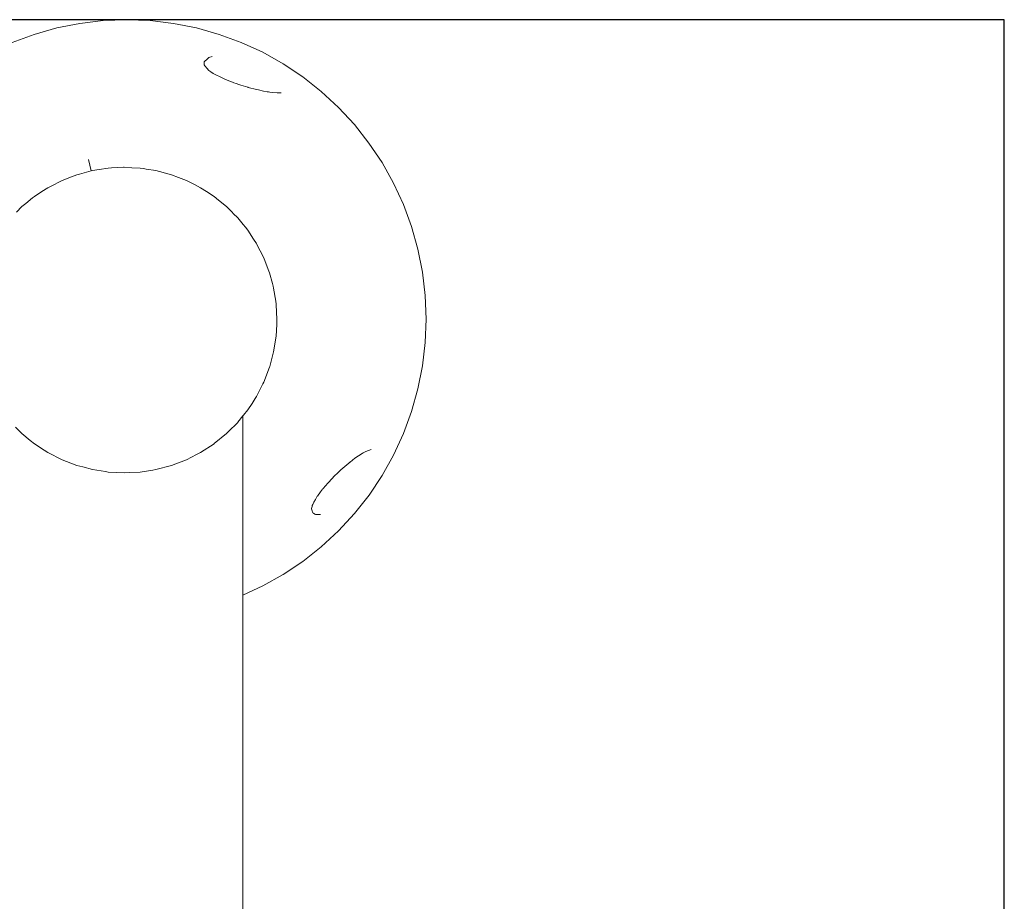
# Model space of a CAD drawing. Units: millimetres. Extents: x 1450 to 3669, y 1334 to 2116.
# Drawn here: x 3480 to 3517, y 1931 to 1964 of the extents above; entities that cross this region are included whole.
import ezdxf

# ---------------------------------------------------------------- set-up
doc = ezdxf.new("R2010")
doc.units = ezdxf.units.MM
doc.layers.get('Defpoints').update_dxf_attribs({"color": 250})
doc.layers.add('ProfileEdges_Nr_Pióra__7', color=7, linetype='Continuous', lineweight=18)

# ---------------------------------------------------------------- blocks, each defined once
blk = doc.blocks.new('*U18')
at = {"layer": 'Defpoints'}
blk.add_lwpolyline([(-67.097, 20.271), (-1.397, 20.271), (-1.397, 82.47), (-67.097, 82.47)], close=True, dxfattribs=at)

msp = doc.modelspace()

# ---------------------------------------------------------------- block references
at = {"layer": 'ProfileEdges_Nr_Pióra__7'}
msp.add_blockref('*U18', (3518.04, 1881.475), dxfattribs=at)

# ---------------------------------------------------------------- next in the draw order: linework, layer by layer
at = {"layer": 'ProfileEdges_Nr_Pióra__7', "linetype": 'Continuous', "flags": 128}
for points in [[(3482.358, 1963.81), (3483.224, 1963.912)], [(3483.224, 1963.912), (3484.095, 1963.947)], [(3484.095, 1963.947), (3484.966, 1963.913)], [(3484.966, 1963.913), (3485.832, 1963.811)], [(3480.664, 1963.402), (3481.503, 1963.639)], [(3481.503, 1963.639), (3482.358, 1963.81)], [(3485.832, 1963.811), (3486.687, 1963.641)], [(3486.687, 1963.641), (3487.527, 1963.404)], [(3479.846, 1963.1), (3480.664, 1963.402)], [(3488.345, 1963.103), (3487.527, 1963.404)], [(3488.345, 1963.103), (3489.137, 1962.738)], [(3487.049, 1962.46), (3487, 1962.416)], [(3487.074, 1962.483), (3487.049, 1962.46)], [(3487.129, 1962.532), (3487.074, 1962.483)], [(3487.14, 1962.542), (3487.129, 1962.532)], [(3487.14, 1962.542), (3487.258, 1962.582)], [(3489.897, 1962.312), (3489.137, 1962.738)], [(3486.964, 1962.343), (3486.962, 1962.297)], [(3486.962, 1962.297), (3486.972, 1962.273)], [(3486.965, 1962.385), (3486.964, 1962.343)], [(3487, 1962.416), (3486.965, 1962.385)], [(3486.972, 1962.273), (3486.989, 1962.23)], [(3486.989, 1962.23), (3487.074, 1962.137)], [(3487.074, 1962.137), (3487.126, 1962.081)], [(3487.126, 1962.081), (3487.138, 1962.068)], [(3490.622, 1961.828), (3489.897, 1962.312)], [(3487.138, 1962.068), (3487.215, 1962.016)], [(3487.215, 1962.016), (3487.302, 1961.957)], [(3487.302, 1961.957), (3487.349, 1961.926)], [(3487.349, 1961.926), (3487.422, 1961.891)], [(3487.422, 1961.891), (3487.534, 1961.838)], [(3487.534, 1961.838), (3487.684, 1961.767)], [(3487.684, 1961.767), (3487.82, 1961.702)], [(3491.307, 1961.289), (3490.622, 1961.828)], [(3487.82, 1961.702), (3488.022, 1961.625)], [(3488.022, 1961.625), (3488.071, 1961.606)], [(3488.071, 1961.606), (3488.15, 1961.579)], [(3488.15, 1961.579), (3488.258, 1961.543)], [(3488.258, 1961.543), (3488.33, 1961.518)], [(3488.33, 1961.518), (3488.582, 1961.442)], [(3488.582, 1961.442), (3488.602, 1961.437)], [(3488.602, 1961.437), (3488.906, 1961.357)], [(3488.985, 1961.34), (3488.906, 1961.357)], [(3489.165, 1961.301), (3488.985, 1961.34)], [(3489.165, 1961.301), (3489.299, 1961.278)], [(3489.299, 1961.278), (3489.354, 1961.269)], [(3489.354, 1961.269), (3489.405, 1961.26)], [(3489.405, 1961.26), (3489.516, 1961.25)], [(3489.516, 1961.25), (3489.672, 1961.235)], [(3489.736, 1961.236), (3489.672, 1961.235)], [(3489.77, 1961.237), (3489.736, 1961.236)], [(3489.828, 1961.237), (3489.77, 1961.237)], [(3491.948, 1960.697), (3491.307, 1961.289)], [(3491.948, 1960.697), (3492.54, 1960.057)], [(3492.54, 1960.057), (3493.08, 1959.372)], [(3493.564, 1958.648), (3493.08, 1959.372)], [(3482.777, 1958.339), (3482.677, 1958.757)], [(3483.076, 1958.391), (3483.409, 1958.444)], [(3483.409, 1958.444), (3483.534, 1958.451)], [(3483.534, 1958.451), (3483.979, 1958.474)], [(3483.979, 1958.474), (3484.001, 1958.475)], [(3484.001, 1958.475), (3484.288, 1958.46)], [(3484.288, 1958.46), (3484.593, 1958.444)], [(3484.593, 1958.444), (3484.712, 1958.425)], [(3484.712, 1958.425), (3484.821, 1958.408)], [(3493.99, 1957.887), (3493.564, 1958.648)], [(3481.696, 1957.985), (3482.048, 1958.12)], [(3482.048, 1958.12), (3482.25, 1958.198)], [(3482.25, 1958.198), (3482.342, 1958.222)], [(3482.342, 1958.222), (3482.777, 1958.339)], [(3482.777, 1958.339), (3482.823, 1958.351)], [(3482.823, 1958.351), (3483.076, 1958.391)], [(3484.821, 1958.408), (3485.179, 1958.351)], [(3485.179, 1958.351), (3485.309, 1958.316)], [(3485.309, 1958.316), (3485.527, 1958.258)], [(3485.527, 1958.258), (3485.752, 1958.198)], [(3485.752, 1958.198), (3486.011, 1958.098)], [(3486.011, 1958.098), (3486.306, 1957.985)], [(3480.952, 1957.576), (3481.168, 1957.716)], [(3481.168, 1957.716), (3481.262, 1957.764)], [(3481.262, 1957.764), (3481.696, 1957.985)], [(3486.306, 1957.985), (3486.46, 1957.907)], [(3486.46, 1957.907), (3486.61, 1957.83)], [(3486.61, 1957.83), (3486.834, 1957.716)], [(3486.834, 1957.716), (3487.054, 1957.573)], [(3494.356, 1957.095), (3493.99, 1957.887)], [(3480.348, 1957.132), (3480.602, 1957.338)], [(3480.602, 1957.338), (3480.67, 1957.393)], [(3480.67, 1957.393), (3480.952, 1957.576)], [(3487.054, 1957.573), (3487.332, 1957.393)], [(3487.332, 1957.393), (3487.502, 1957.255)], [(3480.002, 1956.813), (3480.209, 1957.02)], [(3480.209, 1957.02), (3480.348, 1957.132)], [(3487.502, 1957.255), (3487.793, 1957.02)], [(3487.793, 1957.02), (3488.004, 1956.809)], [(3494.356, 1957.095), (3494.658, 1956.278)], [(3488.004, 1956.809), (3488.046, 1956.766)], [(3488.046, 1956.766), (3488.212, 1956.6)], [(3488.212, 1956.6), (3488.413, 1956.352)], [(3488.413, 1956.352), (3488.495, 1956.251)], [(3488.495, 1956.251), (3488.586, 1956.139)], [(3494.658, 1956.278), (3494.895, 1955.438)], [(3488.586, 1956.139), (3488.798, 1955.812)], [(3488.798, 1955.812), (3488.908, 1955.643)], [(3488.909, 1955.642), (3489.178, 1955.113)], [(3494.895, 1955.438), (3495.065, 1954.583)], [(3489.178, 1955.113), (3489.342, 1954.685)], [(3489.342, 1954.685), (3489.39, 1954.559)], [(3489.39, 1954.559), (3489.496, 1954.164)], [(3495.168, 1953.718), (3495.065, 1954.583)], [(3489.496, 1954.164), (3489.523, 1954.065)], [(3489.523, 1954.065), (3489.544, 1953.987)], [(3489.544, 1953.987), (3489.619, 1953.514)], [(3495.168, 1953.718), (3495.202, 1952.846)], [(3489.619, 1953.514), (3489.637, 1953.401)], [(3489.638, 1953.373), (3489.637, 1953.401)], [(3489.638, 1953.373), (3489.666, 1952.84)], [(3489.659, 1952.639), (3489.637, 1952.216)], [(3489.668, 1952.808), (3489.659, 1952.639)], [(3489.666, 1952.84), (3489.668, 1952.808)], [(3495.168, 1951.975), (3495.202, 1952.846)], [(3489.637, 1952.216), (3489.544, 1951.63)], [(3495.168, 1951.975), (3495.066, 1951.109)], [(3489.532, 1951.586), (3489.398, 1951.087)], [(3489.544, 1951.63), (3489.532, 1951.586)], [(3489.39, 1951.057), (3489.178, 1950.504)], [(3489.398, 1951.087), (3489.39, 1951.057)], [(3494.896, 1950.254), (3495.066, 1951.109)], [(3489.148, 1950.445), (3489.109, 1950.369)], [(3489.178, 1950.504), (3489.148, 1950.445)], [(3489.109, 1950.369), (3488.909, 1949.975)], [(3494.896, 1950.254), (3494.66, 1949.415)], [(3488.744, 1949.721), (3488.586, 1949.478)], [(3488.861, 1949.902), (3488.744, 1949.721)], [(3488.909, 1949.975), (3488.861, 1949.902)], [(3488.586, 1949.478), (3488.432, 1949.288)], [(3494.66, 1949.415), (3494.358, 1948.597)], [(3488.212, 1949.017), (3487.859, 1948.664)], [(3488.221, 1949.027), (3488.212, 1949.017)], [(3488.404, 1949.253), (3488.221, 1949.027)], [(3488.404, 1949.253), (3488.432, 1949.288)], [(3488.404, 1948.707), (3488.404, 1949.253)], [(3480.155, 1948.652), (3479.971, 1948.835)], [(3480.209, 1948.597), (3480.155, 1948.652)], [(3480.516, 1948.349), (3480.209, 1948.597)], [(3487.793, 1948.597), (3487.339, 1948.23)], [(3487.859, 1948.664), (3487.793, 1948.597)], [(3488.404, 1948.561), (3488.404, 1948.707)], [(3488.404, 1947.819), (3488.404, 1948.561)], [(3494.358, 1948.597), (3493.993, 1947.805)], [(3480.67, 1948.224), (3480.516, 1948.349)], [(3481.036, 1947.986), (3480.67, 1948.224)], [(3487.332, 1948.224), (3486.834, 1947.901)], [(3481.168, 1947.901), (3481.036, 1947.986)], [(3481.696, 1947.632), (3481.168, 1947.901)], [(3486.834, 1947.901), (3486.68, 1947.822)], [(3492.826, 1947.867), (3492.554, 1947.683)], [(3492.862, 1947.886), (3492.826, 1947.867)], [(3492.889, 1947.901), (3492.862, 1947.886)], [(3492.96, 1947.939), (3492.889, 1947.901)], [(3493.164, 1948.009), (3492.96, 1947.939)], [(3482.25, 1947.419), (3481.696, 1947.632)], [(3485.912, 1947.481), (3485.752, 1947.419)], [(3486.306, 1947.632), (3485.912, 1947.481)], [(3486.68, 1947.822), (3486.306, 1947.632)], [(3488.404, 1947.791), (3488.404, 1947.819)], [(3488.404, 1947.109), (3488.404, 1947.791)], [(3492.178, 1947.377), (3492.329, 1947.505)], [(3492.329, 1947.505), (3492.369, 1947.539)], [(3492.554, 1947.683), (3492.378, 1947.546)], [(3493.993, 1947.805), (3493.568, 1947.044)], [(3482.463, 1947.362), (3482.25, 1947.419)], [(3482.823, 1947.266), (3482.463, 1947.362)], [(3483.306, 1947.189), (3482.823, 1947.266)], [(3483.409, 1947.173), (3483.306, 1947.189)], [(3484.001, 1947.142), (3483.409, 1947.173)], [(3484.188, 1947.151), (3484.001, 1947.142)], [(3484.593, 1947.173), (3484.188, 1947.151)], [(3485.069, 1947.248), (3484.593, 1947.173)], [(3485.179, 1947.266), (3485.069, 1947.248)], [(3485.752, 1947.419), (3485.179, 1947.266)], [(3488.404, 1946.77), (3488.404, 1947.109)], [(3491.954, 1947.173), (3491.769, 1946.991)], [(3492.04, 1947.251), (3491.954, 1947.173)], [(3492.11, 1947.315), (3492.04, 1947.251)], [(3492.178, 1947.377), (3492.11, 1947.315)], [(3488.404, 1946.482), (3488.405, 1946.769)], [(3491.476, 1946.677), (3491.542, 1946.753)], [(3491.586, 1946.8), (3491.542, 1946.753)], [(3491.686, 1946.905), (3491.586, 1946.8)], [(3491.743, 1946.965), (3491.686, 1946.905)], [(3491.769, 1946.991), (3491.743, 1946.965)], [(3493.568, 1947.044), (3493.084, 1946.319)], [(3488.405, 1945.832), (3488.404, 1946.482)], [(3491.283, 1946.439), (3491.165, 1946.282)], [(3491.358, 1946.54), (3491.283, 1946.439)], [(3491.366, 1946.549), (3491.476, 1946.677)], [(3491.031, 1946.061), (3490.993, 1945.971)], [(3491.091, 1946.16), (3491.032, 1946.063)], [(3491.16, 1946.274), (3491.091, 1946.16)], [(3492.544, 1945.634), (3493.084, 1946.319)], [(3488.404, 1945.237), (3488.405, 1945.82)], [(3490.951, 1945.817), (3490.968, 1945.893)], [(3490.953, 1945.81), (3490.973, 1945.74)], [(3490.968, 1945.893), (3490.978, 1945.938)], [(3490.973, 1945.74), (3490.989, 1945.684)], [(3490.993, 1945.971), (3490.978, 1945.938)], [(3490.989, 1945.684), (3490.995, 1945.663)], [(3490.995, 1945.663), (3491.016, 1945.65)], [(3491.016, 1945.65), (3491.074, 1945.616)], [(3491.074, 1945.616), (3491.093, 1945.604)], [(3491.101, 1945.604), (3491.233, 1945.601)], [(3491.233, 1945.601), (3491.286, 1945.601)], [(3491.952, 1944.994), (3492.544, 1945.634)], [(3488.404, 1944.698), (3488.404, 1945.237)], [(3491.952, 1944.994), (3491.312, 1944.402)], [(3488.404, 1944.399), (3488.404, 1944.698)], [(3488.404, 1944.218), (3488.405, 1944.397)], [(3488.404, 1943.803), (3488.404, 1944.218)], [(3490.628, 1943.862), (3491.312, 1944.402)], [(3489.903, 1943.377), (3490.628, 1943.862)], [(3488.404, 1943.445), (3488.404, 1943.803)], [(3488.404, 1943.148), (3488.404, 1943.445)], [(3488.404, 1942.915), (3488.404, 1943.148)], [(3489.903, 1943.377), (3489.142, 1942.951)], [(3489.142, 1942.951), (3488.404, 1942.61)], [(3488.404, 1942.746), (3488.404, 1942.915)], [(3488.404, 1942.644), (3488.404, 1942.746)], [(3488.404, 1942.61), (3488.404, 1942.644)], [(3488.405, 1917.037), (3488.404, 1942.61)]]:
    msp.add_lwpolyline(points, dxfattribs=at)

doc.saveas('drawing.dxf')
